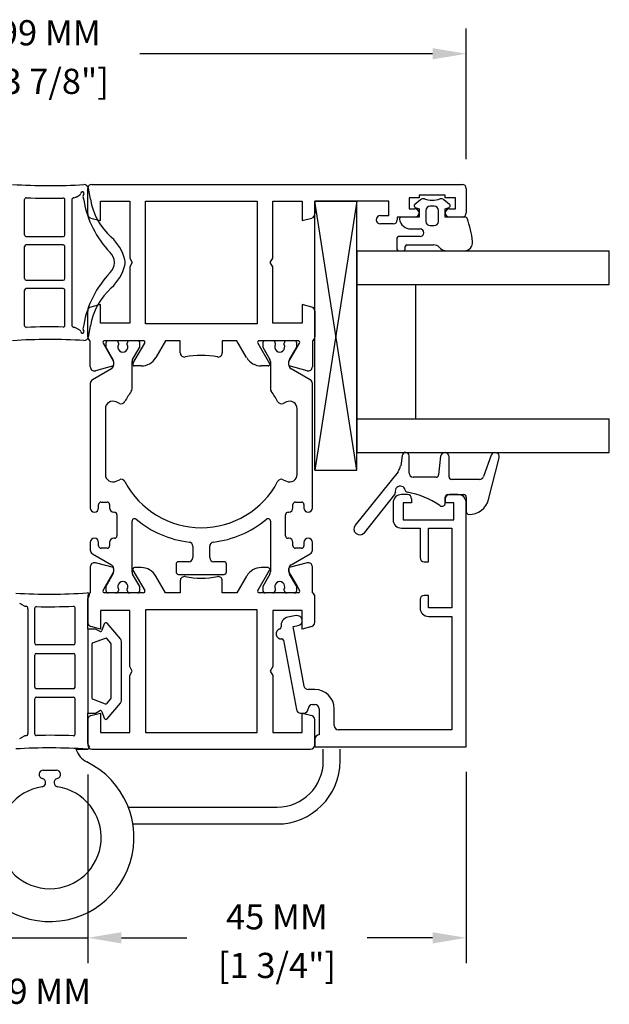
# Model space of a CAD drawing. Units: millimetres. Extents: x -1727 to 3675, y 67 to 3418.
# Drawn here: x 2958 to 3028, y 2054 to 2171 of the extents above; entities that cross this region are included whole.
import ezdxf

# ---------------------------------------------------------------- set-up
doc = ezdxf.new("R2010")
doc.units = ezdxf.units.MM
doc.styles.add('01 scale text', font='ROMANS.SHX', dxfattribs={"height": 3})

msp = doc.modelspace()

# ---------------------------------------------------------------- linework, layer by layer
at = {"linetype": 'ByBlock'}
for p, q in [((3011.36, 2154.88), (3011.36, 2170.42)), ((3007.36, 2167.42), (2972.57, 2167.42)), ((3011.36, 2081.98), (3011.36, 2059.24)), ((2966.36, 2081.68), (2966.36, 2059.24)), ((2966.36, 2081.68), (2966.36, 2059.24)), ((2957.36, 2062.24), (2966.36, 2062.24)), ((2970.36, 2062.24), (2974.36, 2062.24)), ((2970.36, 2062.24), (2978.14, 2062.24)), ((3007.36, 2062.24), (2999.57, 2062.24))]:
    msp.add_line(p, q, dxfattribs=at)
for p, q in [((2966.36, 2148.37), (2966.36, 2151.38)), ((2966.43, 2151.44), (2966.67, 2150.11)), ((2966.86, 2151.88), (3010.86, 2151.88)), ((3011.36, 2151.38), (3011.36, 2148.48)), ((2958.86, 2145.88), (2958.86, 2150.09)), ((2963.66, 2145.88), (2963.66, 2150.05)), ((2964.46, 2150), (2964.46, 2135.16)), ((2965.08, 2150.42), (2965.43, 2150.62)), ((2965.79, 2150.46), (2965.88, 2149.99)), ((2967.86, 2149.88), (2971.36, 2149.88)), ((2967.86, 2147.58), (2967.86, 2149.88)), ((2971.36, 2149.88), (2971.36, 2143.1)), ((2973.21, 2149.88), (2986.51, 2149.88)), ((2973.21, 2135.28), (2973.21, 2149.88)), ((2986.51, 2149.88), (2986.51, 2135.28)), ((2988.36, 2149.88), (2991.86, 2149.88)), ((2988.36, 2143.1), (2988.36, 2149.88)), ((2991.86, 2149.88), (2991.86, 2147.58)), ((2998.36, 2117.88), (2993.36, 2149.88)), ((2998.36, 2149.88), (2993.36, 2117.88)), ((2993.36, 2117.88), (2993.36, 2149.88)), ((2993.36, 2149.88), (2998.36, 2149.88)), ((3002.16, 2149.88), (2993.36, 2149.88)), ((2993.36, 2149.88), (2993.36, 2148.37)), ((2998.36, 2117.88), (2998.36, 2149.88)), ((3002.16, 2148.18), (3002.16, 2149.88)), ((3005.76, 2150.28), (3004.56, 2150.28)), ((3004.56, 2150.28), (3004.56, 2148.98)), ((3005.91, 2150.06), (3005.23, 2149.49)), ((3008.86, 2150.58), (3005.76, 2150.58)), ((3005.76, 2150.58), (3005.76, 2150.28)), ((3009.38, 2149.49), (3008.7, 2150.06)), ((3008.86, 2150.28), (3008.86, 2150.58)), ((3010.06, 2150.28), (3008.86, 2150.28)), ((3010.06, 2148.98), (3010.06, 2150.28)), ((3004.56, 2148.98), (3005.26, 2148.98)), ((3005.29, 2149.15), (3005.76, 2148.98)), ((3005.76, 2148.98), (3005.76, 2147.98)), ((3006.56, 2148.78), (3006.56, 2147.48)), ((3007.56, 2149.28), (3007.06, 2149.28)), ((3008.06, 2147.48), (3008.06, 2148.78)), ((3008.86, 2148.98), (3009.32, 2149.15)), ((3008.86, 2147.98), (3008.86, 2148.98)), ((3009.36, 2148.98), (3010.06, 2148.98)), ((2966.73, 2147.88), (2967.86, 2147.58)), ((2991.86, 2147.58), (2992.99, 2147.88)), ((3001.16, 2148.18), (3002.16, 2148.18)), ((3005.26, 2147.98), (3003.16, 2147.98)), ((3003.16, 2147.98), (3003.16, 2147.68)), ((3005.76, 2147.98), (3003.61, 2147.98)), ((3011.27, 2147.98), (3008.86, 2147.98)), ((3010.86, 2147.98), (3009.36, 2147.98)), ((3002.66, 2147.18), (3001.16, 2147.18)), ((3004.79, 2146.58), (3005.86, 2146.58)), ((3007.06, 2146.98), (3007.56, 2146.98)), ((2959.06, 2145.68), (2963.46, 2145.68)), ((3003.11, 2145.48), (3003.11, 2144.18)), ((3005.86, 2145.68), (3003.31, 2145.68)), ((2958.86, 2140.68), (2958.86, 2144.48)), ((2963.46, 2144.68), (2959.06, 2144.68)), ((2963.66, 2140.68), (2963.66, 2144.48)), ((2998.36, 2143.98), (3028.36, 2143.98)), ((2998.36, 2143.98), (2998.36, 2119.98)), ((3003.31, 2143.98), (3003.91, 2143.98)), ((3004.11, 2144.18), (3004.11, 2144.48)), ((3004.31, 2144.68), (3007.48, 2144.68)), ((3008.18, 2144.39), (3008.3, 2144.27)), ((3009.01, 2143.98), (3011.11, 2143.98)), ((3028.36, 2139.98), (3028.36, 2143.98)), ((2971.36, 2143.1), (2971.66, 2142.58)), ((2988.06, 2142.58), (2988.36, 2143.1)), ((2971.66, 2142.58), (2971.36, 2142.06)), ((2971.36, 2142.06), (2971.36, 2135.38)), ((2988.36, 2142.06), (2988.06, 2142.58)), ((2988.36, 2135.38), (2988.36, 2142.06)), ((2959.06, 2140.48), (2963.46, 2140.48)), ((2958.86, 2135.07), (2958.86, 2139.28)), ((2963.46, 2139.48), (2959.06, 2139.48)), ((2963.66, 2135.11), (2963.66, 2139.28)), ((2998.36, 2139.98), (3028.36, 2139.98)), ((3005.36, 2123.98), (3005.36, 2139.98)), ((2967.86, 2137.58), (2966.73, 2137.28)), ((2967.86, 2135.38), (2967.86, 2137.58)), ((2991.86, 2137.58), (2991.86, 2135.38)), ((2992.99, 2137.28), (2991.86, 2137.58)), ((2966.36, 2133.74), (2966.36, 2136.8)), ((2993.36, 2136.8), (2993.36, 2133.74)), ((2965.43, 2134.54), (2965.08, 2134.74)), ((2965.88, 2135.17), (2965.79, 2134.71)), ((2966.67, 2135.05), (2966.43, 2133.72)), ((2971.36, 2135.38), (2967.86, 2135.38)), ((2986.51, 2135.28), (2973.21, 2135.28)), ((2991.86, 2135.38), (2988.36, 2135.38)), ((2966.66, 2130.19), (2966.66, 2133.28)), ((2968.18, 2132.98), (2968.46, 2132.5)), ((2972.96, 2133.28), (2968.36, 2133.28)), ((2968.46, 2132.5), (2969.43, 2130.82)), ((2968.51, 2132.98), (2968.51, 2132.53)), ((2968.51, 2132.53), (2969.36, 2131.04)), ((2969.71, 2133.28), (2968.81, 2133.28)), ((2970.01, 2132.98), (2970.01, 2132.82)), ((2971.06, 2132.82), (2971.06, 2132.98)), ((2972.26, 2133.28), (2971.36, 2133.28)), ((2971.7, 2131.04), (2972.56, 2132.53)), ((2971.74, 2130.58), (2973.13, 2132.98)), ((2972.56, 2132.53), (2972.56, 2132.98)), ((2975.61, 2133.28), (2974.46, 2131.28)), ((2977.36, 2133.28), (2975.61, 2133.28)), ((2977.36, 2131.84), (2977.36, 2133.28)), ((2984.1, 2133.28), (2982.36, 2133.28)), ((2982.36, 2133.28), (2982.36, 2131.84)), ((2985.25, 2131.28), (2984.1, 2133.28)), ((2986.58, 2132.98), (2987.97, 2130.58)), ((2991.36, 2133.28), (2986.76, 2133.28)), ((2987.16, 2132.98), (2987.16, 2132.53)), ((2987.16, 2132.53), (2988.01, 2131.04)), ((2988.36, 2133.28), (2987.46, 2133.28)), ((2988.66, 2132.98), (2988.66, 2132.82)), ((2989.71, 2132.82), (2989.71, 2132.98)), ((2990.91, 2133.28), (2990.01, 2133.28)), ((2990.28, 2130.82), (2991.25, 2132.5)), ((2990.35, 2131.04), (2991.21, 2132.53)), ((2991.21, 2132.53), (2991.21, 2132.98)), ((2991.25, 2132.5), (2991.53, 2132.98)), ((2993.06, 2133.28), (2993.06, 2130.19)), ((2969.18, 2129.94), (2966.91, 2128.62)), ((2969.42, 2130.28), (2967.29, 2129.71)), ((2969.42, 2130.28), (2969.42, 2130.28)), ((2969.43, 2130.82), (2969.43, 2130.82)), ((2969.43, 2130.79), (2969.43, 2130.37)), ((2969.43, 2130.79), (2969.43, 2130.37)), ((2971.63, 2127.56), (2971.63, 2130.79)), ((2972.72, 2130.28), (2971.92, 2130.28)), ((2987.8, 2130.28), (2986.99, 2130.28)), ((2988.08, 2130.79), (2988.08, 2127.56)), ((2990.28, 2130.37), (2990.28, 2130.79)), ((2990.28, 2130.37), (2990.28, 2130.79)), ((2992.43, 2129.71), (2990.29, 2130.28)), ((2992.81, 2128.62), (2990.53, 2129.94)), ((2966.66, 2128.19), (2966.66, 2113.38)), ((2993.06, 2113.38), (2993.06, 2128.19)), ((2968.46, 2125.18), (2968.46, 2117.38)), ((2970.12, 2125.82), (2969.74, 2126)), ((2989.98, 2126), (2989.59, 2125.82)), ((2991.26, 2117.38), (2991.26, 2125.18)), ((2998.36, 2123.98), (3028.36, 2123.98)), ((3028.36, 2119.98), (3028.36, 2123.98)), ((2998.36, 2119.98), (3028.36, 2119.98)), ((3003.75, 2119.64), (3003.56, 2118.41)), ((3004.55, 2117.54), (3004.55, 2119.58)), ((3008.31, 2119.53), (3008.07, 2117.31)), ((3009.31, 2117.08), (3009.31, 2119.48)), ((3014.32, 2119.65), (3013.39, 2117.11)), ((3014.01, 2114.4), (3015.27, 2119.36)), ((2993.36, 2117.88), (2998.36, 2117.88)), ((3003.25, 2117.7), (2998.15, 2111.32)), ((3007.77, 2117.04), (3005.05, 2117.04)), ((2969.74, 2116.56), (2970.12, 2116.74)), ((2989.59, 2116.74), (2989.98, 2116.56)), ((3012.92, 2116.78), (3009.61, 2116.78)), ((2999.24, 2110.44), (3002.87, 2114.98)), ((3004.36, 2114.98), (3003.66, 2114.98)), ((3008.86, 2113.98), (3008.86, 2114.68)), ((3009.16, 2114.98), (3011.06, 2114.98)), ((3010.36, 2114.98), (3009.36, 2114.98)), ((3011.36, 2114.68), (3011.36, 2112.92)), ((2967.66, 2113.38), (2967.66, 2113.78)), ((2967.96, 2114.08), (2968.66, 2114.08)), ((2968.96, 2113.78), (2968.96, 2113.38)), ((2990.76, 2113.38), (2990.76, 2113.78)), ((2991.06, 2114.08), (2991.76, 2114.08)), ((2992.06, 2113.78), (2992.06, 2113.38)), ((3002.66, 2113.98), (3002.66, 2111.98)), ((3003.86, 2113.98), (3003.86, 2111.98)), ((3004.86, 2113.98), (3003.86, 2113.98)), ((3004.86, 2114.48), (3004.86, 2113.98)), ((3008.86, 2114.48), (3008.86, 2113.98)), ((3009.86, 2113.98), (3008.86, 2113.98)), ((3009.86, 2111.98), (3009.86, 2113.98)), ((3011.36, 2084.98), (3011.36, 2113.98)), ((2969.46, 2112.88), (2969.53, 2112.88)), ((2969.83, 2112.58), (2969.83, 2110.08)), ((2989.88, 2110.08), (2989.88, 2112.58)), ((2990.18, 2112.88), (2990.26, 2112.88)), ((2971.63, 2105.77), (2971.63, 2111.81)), ((2988.08, 2111.81), (2988.08, 2105.77)), ((3003.86, 2111.98), (3009.86, 2111.98)), ((3003.66, 2110.98), (3005.86, 2110.98)), ((3005.86, 2110.98), (3005.86, 2107.48)), ((3006.86, 2106.98), (3006.86, 2110.98)), ((3006.86, 2110.98), (3009.66, 2110.98)), ((3009.66, 2110.98), (3009.66, 2101.48)), ((2966.66, 2109.28), (2966.66, 2108.37)), ((2967.66, 2108.88), (2967.66, 2109.28)), ((2968.96, 2109.28), (2968.96, 2108.88)), ((2969.53, 2109.78), (2969.46, 2109.78)), ((2978.86, 2108.82), (2978.86, 2107.48)), ((2980.86, 2107.48), (2980.86, 2108.82)), ((2990.26, 2109.78), (2990.18, 2109.78)), ((2990.76, 2108.88), (2990.76, 2109.28)), ((2992.06, 2109.28), (2992.06, 2108.88)), ((2993.06, 2108.37), (2993.06, 2109.28)), ((2966.91, 2107.94), (2969.18, 2106.63)), ((2968.66, 2108.58), (2967.96, 2108.58)), ((2990.53, 2106.63), (2992.81, 2107.94)), ((2991.76, 2108.58), (2991.06, 2108.58)), ((2966.66, 2106.37), (2966.66, 2103.28)), ((2969.42, 2106.28), (2967.29, 2106.85)), ((2976.86, 2106.68), (2976.86, 2105.78)), ((2978.36, 2106.98), (2977.16, 2106.98)), ((2982.56, 2106.98), (2981.36, 2106.98)), ((2982.86, 2105.78), (2982.86, 2106.68)), ((2992.43, 2106.85), (2990.29, 2106.28)), ((2993.06, 2103.28), (2993.06, 2106.37)), ((3006.36, 2106.98), (3006.86, 2106.98)), ((2968.46, 2104.06), (2969.43, 2105.74)), ((2969.36, 2105.52), (2968.51, 2104.03)), ((2969.42, 2106.28), (2969.42, 2106.28)), ((2969.43, 2106.19), (2969.43, 2105.77)), ((2969.43, 2106.19), (2969.43, 2105.77)), ((2969.43, 2105.74), (2969.43, 2105.74)), ((2972.56, 2104.03), (2971.7, 2105.52)), ((2971.74, 2105.98), (2973.13, 2103.58)), ((2972.72, 2106.28), (2971.92, 2106.28)), ((2975.61, 2103.28), (2974.46, 2105.28)), ((2977.16, 2105.48), (2982.56, 2105.48)), ((2985.25, 2105.28), (2984.1, 2103.28)), ((2986.58, 2103.58), (2987.97, 2105.98)), ((2987.8, 2106.28), (2986.99, 2106.28)), ((2988.01, 2105.52), (2987.16, 2104.03)), ((2990.28, 2105.77), (2990.28, 2106.19)), ((2990.28, 2106.19), (2990.28, 2105.77)), ((2990.28, 2105.74), (2991.25, 2104.06)), ((2991.21, 2104.03), (2990.35, 2105.52)), ((2968.18, 2103.58), (2968.46, 2104.06)), ((2968.51, 2104.03), (2968.51, 2103.58)), ((2972.56, 2103.58), (2972.56, 2104.03)), ((2977.36, 2104.72), (2977.36, 2103.28)), ((2982.36, 2103.28), (2982.36, 2104.72)), ((2987.16, 2104.03), (2987.16, 2103.58)), ((2991.21, 2103.58), (2991.21, 2104.03)), ((2991.25, 2104.06), (2991.53, 2103.58)), ((2966.36, 2102.61), (2966.52, 2102.9)), ((2972.96, 2103.28), (2968.36, 2103.28)), ((2969.71, 2103.28), (2968.81, 2103.28)), ((2970.01, 2103.74), (2970.01, 2103.58)), ((2971.06, 2103.58), (2971.06, 2103.74)), ((2972.26, 2103.28), (2971.36, 2103.28)), ((2977.36, 2103.28), (2975.61, 2103.28)), ((2984.1, 2103.28), (2982.36, 2103.28)), ((2991.36, 2103.28), (2986.76, 2103.28)), ((2988.36, 2103.28), (2987.46, 2103.28)), ((2988.66, 2103.74), (2988.66, 2103.58)), ((2989.71, 2103.58), (2989.71, 2103.74)), ((2990.91, 2103.28), (2990.01, 2103.28)), ((3006.86, 2102.98), (3006.36, 2102.98)), ((3006.86, 2101.48), (3006.86, 2102.98)), ((2958.63, 2101.82), (2958.28, 2102.02)), ((2966.36, 2102.82), (2966.36, 2099.77)), ((2966.36, 2098.98), (2966.36, 2102.61)), ((2993.36, 2099.77), (2993.36, 2102.82)), ((3005.86, 2102.48), (3005.86, 2101.48)), ((2959.26, 2101.4), (2959.26, 2086.56)), ((2960.06, 2097.28), (2960.06, 2101.45)), ((2964.86, 2097.28), (2964.86, 2101.49)), ((2967.86, 2101.18), (2967.86, 2098.98)), ((2971.36, 2101.18), (2967.86, 2101.18)), ((2971.36, 2094.5), (2971.36, 2101.18)), ((2973.21, 2101.28), (2973.21, 2086.68)), ((2986.51, 2101.28), (2973.21, 2101.28)), ((2986.51, 2086.68), (2986.51, 2101.28)), ((2988.36, 2101.18), (2988.36, 2094.5)), ((2991.86, 2101.18), (2988.36, 2101.18)), ((2991.15, 2100.57), (2990.16, 2100.39)), ((2991.86, 2098.98), (2991.86, 2101.18)), ((3009.66, 2101.48), (3006.86, 2101.48)), ((2968.33, 2099.6), (2968.04, 2098.81)), ((2970.24, 2097.8), (2968.67, 2099.66)), ((2990.77, 2099.28), (2991.36, 2099.39)), ((3006.86, 2100.48), (3009.66, 2100.48)), ((3009.66, 2100.48), (3009.66, 2086.98)), ((2967.28, 2098.98), (2966.36, 2098.98)), ((2966.36, 2098.98), (2966.36, 2088.98)), ((2967.86, 2098.98), (2966.73, 2099.28)), ((2967.76, 2098.71), (2967.28, 2098.98)), ((2992.07, 2092.19), (2990.77, 2099.28)), ((2992.99, 2099.28), (2991.86, 2098.98)), ((2964.66, 2097.08), (2960.26, 2097.08)), ((2966.86, 2097.15), (2966.86, 2090.81)), ((2968.44, 2097.87), (2966.99, 2097.34)), ((2969.11, 2097.28), (2968.66, 2097.81)), ((2969.16, 2090.81), (2969.16, 2097.15)), ((2970.36, 2090.48), (2970.36, 2097.48)), ((2989.65, 2097.66), (2991.16, 2089.39)), ((2960.06, 2092.08), (2960.06, 2095.88)), ((2960.26, 2096.08), (2964.66, 2096.08)), ((2964.86, 2092.08), (2964.86, 2095.88)), ((2971.66, 2093.98), (2971.36, 2094.5)), ((2971.36, 2093.46), (2971.66, 2093.98)), ((2988.36, 2094.5), (2988.06, 2093.98)), ((2988.06, 2093.98), (2988.36, 2093.46)), ((2971.36, 2086.68), (2971.36, 2093.46)), ((2988.36, 2093.46), (2988.36, 2086.68)), ((2964.66, 2091.88), (2960.26, 2091.88)), ((2993.36, 2091.78), (2992.56, 2091.78)), ((2960.06, 2086.51), (2960.06, 2090.68)), ((2960.26, 2090.88), (2964.66, 2090.88)), ((2964.86, 2086.47), (2964.86, 2090.68)), ((2966.99, 2090.62), (2968.44, 2090.09)), ((2968.66, 2090.15), (2969.11, 2090.68)), ((2968.67, 2088.3), (2970.24, 2090.16)), ((2993.06, 2089.98), (2993.36, 2089.98)), ((2966.36, 2085.35), (2966.36, 2088.98)), ((2966.36, 2088.98), (2967.28, 2088.98)), ((2966.73, 2088.68), (2967.86, 2088.98)), ((2967.28, 2088.98), (2967.76, 2089.25)), ((2967.86, 2088.98), (2967.86, 2086.68)), ((2968.04, 2089.15), (2968.33, 2088.36)), ((2991.65, 2088.98), (2992.06, 2088.98)), ((2991.86, 2088.98), (2992.99, 2088.68)), ((2991.86, 2086.68), (2991.86, 2088.98)), ((2993.86, 2089.48), (2993.86, 2086.38)), ((2995.66, 2087.48), (2995.66, 2089.48)), ((2966.36, 2088.2), (2966.36, 2085.18)), ((2993.36, 2085.18), (2993.36, 2088.2)), ((2967.86, 2086.68), (2971.36, 2086.68)), ((2973.21, 2086.68), (2986.51, 2086.68)), ((2988.36, 2086.68), (2991.86, 2086.68)), ((3009.66, 2086.98), (2996.16, 2086.98)), ((2958.28, 2085.94), (2958.63, 2086.14)), ((2966.52, 2085.06), (2966.36, 2085.35)), ((2993.36, 2085.88), (2993.36, 2084.98)), ((2964.96, 2084.68), (2966.36, 2084.68)), ((2966.86, 2084.68), (2992.86, 2084.68)), ((2993.36, 2084.98), (3011.36, 2084.98)), ((2994.36, 2083.28), (2994.36, 2084.68)), ((2996.36, 2083.28), (2996.36, 2084.68)), ((2961.07, 2082.18), (2962.64, 2082.18)), ((2971.19, 2077.78), (2988.86, 2077.78)), ((2971.73, 2075.78), (2988.86, 2075.78))]:
    msp.add_line(p, q)
for centre, radius, start, end in [((2961.86, 2219.31), 67.58, 266.2384, 273.4402), ((2965.73, 2150.8), 0.2, 310, 180), ((2965.94, 2151.35), 0.5, 10, 93.4402), ((2966.86, 2151.38), 0.5, 90, 180), ((3010.86, 2151.38), 0.5, 0, 90), ((2959.06, 2150.09), 0.2, 87.6837, 180), ((2961.86, 2219.31), 69.08, 267.6837, 271.3233), ((2963.46, 2150.05), 0.2, 0, 91.3233), ((2964.76, 2150), 0.3, 97.6627, 180), ((2964.58, 2151.29), 1, 277.6627, 300), ((2965.33, 2150.8), 0.2, 300, 0), ((2965.99, 2150.49), 0.2, 130, 190), ((2977.7, 2152.07), 12, 190, 223.7406), ((2974.55, 2151.5), 8, 190, 227.6955), ((3006.23, 2149.68), 0.5, 72.0921, 130), ((3007.31, 2153.01), 3, 252.0921, 287.9079), ((3008.38, 2149.68), 0.5, 50, 107.9079), ((3005.36, 2149.34), 0.2, 130, 250), ((3005.26, 2148.48), 0.5, 270, 90), ((3007.06, 2148.78), 0.5, 90, 180), ((3007.56, 2148.78), 0.5, 0, 90), ((3009.36, 2148.48), 0.5, 90, 270), ((3009.26, 2149.34), 0.2, 290, 50), ((2966.86, 2148.37), 0.5, 180, 255), ((2992.86, 2148.37), 0.5, 285, 0), ((3001.16, 2147.68), 0.5, 90, 270), ((3002.66, 2147.68), 0.5, 270, 0), ((3003.61, 2147.78), 0.2, 90, 189.5941), ((3004.79, 2147.98), 1.4, 189.5941, 270), ((3007.06, 2147.48), 0.5, 180, 270), ((3007.56, 2147.48), 0.5, 270, 0), ((3010.86, 2148.48), 0.5, 270, 0), ((3011.27, 2147.78), 0.2, 20.5154, 90), ((3001.11, 2143.98), 11.04, 5.7146, 20.5154), ((3005.86, 2146.13), 0.45, 270, 90), ((2959.06, 2145.88), 0.2, 180, 270), ((2963.46, 2145.88), 0.2, 270, 0), ((2965.46, 2141.52), 5.5, 14.6849, 47.6955), ((3003.31, 2145.48), 0.2, 90, 180), ((3011.11, 2144.98), 1, 270, 5.7146), ((2959.06, 2144.48), 0.2, 90, 180), ((2963.46, 2144.48), 0.2, 0, 90), ((3003.31, 2144.18), 0.2, 180, 270), ((3003.91, 2144.18), 0.2, 270, 0), ((3004.31, 2144.48), 0.2, 90, 180), ((3007.48, 2143.68), 1, 45, 90), ((3009.01, 2144.98), 1, 225, 270), ((2967.63, 2142.44), 1.93, 5.6637, 43.7406), ((2969.52, 2142.58), 1.3, 345.3151, 14.6849), ((2967.63, 2142.72), 1.93, 316.2594, 354.3363), ((2965.46, 2143.65), 5.5, 312.3045, 345.3151), ((2969.05, 2142.58), 0.5, 354.3363, 5.6637), ((2959.06, 2140.68), 0.2, 180, 270), ((2963.46, 2140.68), 0.2, 270, 0), ((2977.7, 2133.09), 12, 136.2594, 170), ((2959.06, 2139.28), 0.2, 90, 180), ((2963.46, 2139.28), 0.2, 0, 90), ((2974.55, 2133.66), 8, 132.3045, 170), ((2966.86, 2136.8), 0.5, 105, 180), ((2992.86, 2136.8), 0.5, 0, 75), ((2959.06, 2135.07), 0.2, 180, 272.3163), ((2961.86, 2065.85), 69.08, 88.6767, 92.3163), ((2963.46, 2135.11), 0.2, 268.6767, 0), ((2964.76, 2135.16), 0.3, 180, 262.3373), ((2964.58, 2133.88), 1, 60, 82.3373), ((2965.33, 2134.37), 0.2, 0, 60), ((2965.73, 2134.37), 0.2, 180, 50), ((2965.99, 2134.67), 0.2, 170, 230), ((2961.86, 2065.85), 67.58, 86.5598, 93.7616), ((2965.94, 2133.81), 0.5, 266.5598, 350), ((2966.86, 2133.74), 0.5, 180, 246.4218), ((2992.86, 2133.74), 0.5, 293.5782, 0), ((2968.36, 2133.08), 0.2, 90, 210), ((2968.81, 2132.98), 0.3, 90, 180), ((2969.71, 2132.98), 0.3, 0, 90), ((2970.53, 2132.53), 0.6, 151.045, 28.955), ((2971.36, 2132.98), 0.3, 90, 180), ((2972.26, 2132.98), 0.3, 0, 90), ((2972.96, 2133.08), 0.2, 330, 90), ((2986.76, 2133.08), 0.2, 90, 210), ((2987.46, 2132.98), 0.3, 90, 180), ((2988.36, 2132.98), 0.3, 0, 90), ((2989.18, 2132.53), 0.6, 151.045, 28.955), ((2990.01, 2132.98), 0.3, 90, 180), ((2990.91, 2132.98), 0.3, 0, 90), ((2991.36, 2133.08), 0.2, 330, 90), ((2968.93, 2130.79), 0.5, 0, 30), ((2972.13, 2130.79), 0.5, 150, 180), ((2972.72, 2132.28), 2, 270, 330), ((2977.86, 2131.84), 0.5, 180, 280.7222), ((2979.86, 2121.28), 10.25, 79.2778, 100.7222), ((2981.86, 2131.84), 0.5, 259.2778, 0), ((2986.99, 2132.28), 2, 210, 270), ((2987.58, 2130.79), 0.5, 0, 30), ((2990.78, 2130.79), 0.5, 150, 180), ((2967.16, 2130.19), 0.5, 180, 285), ((2968.93, 2130.37), 0.5, 300, 360), ((2968.93, 2130.37), 0.5, 349.8341, 0), ((2968.93, 2130.79), 0.5, 0, 2.8974), ((2971.92, 2130.48), 0.2, 150, 270), ((2987.8, 2130.48), 0.2, 270, 30), ((2990.78, 2130.79), 0.5, 177.1026, 180), ((2990.78, 2130.37), 0.5, 180, 240), ((2990.78, 2130.37), 0.5, 180, 190.1659), ((2992.56, 2130.19), 0.5, 255, 0), ((2967.16, 2128.19), 0.5, 120, 180), ((2971.13, 2127.56), 0.5, 324.2553, 0), ((2988.58, 2127.56), 0.5, 180, 215.7447), ((2992.56, 2128.19), 0.5, 0, 60), ((2979.86, 2121.28), 10.25, 144.2553, 152.3341), ((2979.86, 2121.28), 10.25, 27.6659, 35.7447), ((2969.36, 2125.18), 0.9, 65, 180), ((2970.33, 2126.27), 0.5, 245, 332.3341), ((2989.38, 2126.27), 0.5, 207.6659, 295), ((2990.36, 2125.18), 0.9, 0, 115), ((3004.15, 2119.58), 0.4, 0, 171.1), ((3008.81, 2119.48), 0.5, 0, 173.87), ((3014.79, 2119.48), 0.5, 345.75, 160), ((3002.07, 2118.64), 1.5, 321.4, 351.1), ((2969.36, 2117.38), 0.9, 180, 295), ((2990.36, 2117.38), 0.9, 245, 0), ((3005.05, 2117.54), 0.5, 180, 270), ((3007.77, 2117.34), 0.3, 270, 353.87), ((3009.61, 2117.08), 0.3, 180, 270), ((3012.92, 2117.28), 0.5, 270, 340), ((2970.33, 2116.29), 0.5, 27.6659, 115), ((2979.86, 2121.28), 10.25, 207.6659, 332.3341), ((2989.38, 2116.29), 0.5, 65, 152.3341), ((3003.51, 2115.38), 0.6, 10.7587, 193.6791), ((3003.66, 2113.98), 1, 90, 180), ((3002.63, 2115.17), 0.3, 321.4, 13.6791), ((3004.39, 2115.55), 0.3, 190.7587, 258.3102), ((3002.54, 2105.36), 10.06, 55.7194, 79.7582), ((3004.36, 2114.48), 0.5, 0, 90), ((3009.36, 2114.48), 0.5, 90, 180), ((3009.16, 2114.68), 0.3, 90, 180), ((3010.36, 2113.98), 1, 0, 90), ((3011.06, 2114.68), 0.3, 0, 90), ((2967.96, 2113.78), 0.3, 90, 180), ((2968.66, 2113.78), 0.3, 0, 90), ((2991.06, 2113.78), 0.3, 90, 180), ((2991.76, 2113.78), 0.3, 0, 90), ((3008.46, 2113.98), 0.4, 231.3461, 0), ((3011.73, 2114.98), 2.36, 268.0042, 345.75), ((2967.16, 2113.38), 0.5, 180, 0), ((2969.46, 2113.38), 0.5, 180, 270), ((2969.53, 2112.58), 0.3, 0, 90), ((2990.18, 2112.58), 0.3, 90, 180), ((2990.26, 2113.38), 0.5, 270, 0), ((2992.56, 2113.38), 0.5, 180, 0), ((3011.66, 2112.92), 0.3, 180, 268.0042), ((2971.93, 2111.81), 0.3, 50.0813, 180), ((2979.86, 2121.28), 12.05, 230.0813, 263.1355), ((2979.86, 2121.28), 12.05, 276.8645, 309.9187), ((2987.78, 2111.81), 0.3, 0, 129.9187), ((2998.7, 2110.88), 0.7, 141.4, 321.4), ((3003.66, 2111.98), 1, 180, 270), ((2969.53, 2110.08), 0.3, 270, 0), ((2990.18, 2110.08), 0.3, 180, 270), ((2967.16, 2109.28), 0.5, 0, 180), ((2967.96, 2108.88), 0.3, 180, 270), ((2968.66, 2108.88), 0.3, 270, 0), ((2969.46, 2109.28), 0.5, 90, 180), ((2978.36, 2108.82), 0.5, 0, 83.1355), ((2981.36, 2108.82), 0.5, 96.8645, 180), ((2990.26, 2109.28), 0.5, 0, 90), ((2991.06, 2108.88), 0.3, 180, 270), ((2991.76, 2108.88), 0.3, 270, 0), ((2992.56, 2109.28), 0.5, 0, 180), ((2967.16, 2108.37), 0.5, 180, 240), ((2992.56, 2108.37), 0.5, 300, 0), ((2967.16, 2106.37), 0.5, 75, 180), ((2968.93, 2106.19), 0.5, 0, 60), ((2977.16, 2106.68), 0.3, 90, 180), ((2978.36, 2107.48), 0.5, 270, 0), ((2981.36, 2107.48), 0.5, 180, 270), ((2982.56, 2106.68), 0.3, 0, 90), ((2990.78, 2106.19), 0.5, 120, 180), ((2992.56, 2106.37), 0.5, 0, 105), ((3006.36, 2107.48), 0.5, 180, 270), ((2968.93, 2105.77), 0.5, 330, 360), ((2968.93, 2106.19), 0.5, 0, 10.1659), ((2968.93, 2105.77), 0.5, 357.1026, 0), ((2972.13, 2105.77), 0.5, 180, 210), ((2971.92, 2106.08), 0.2, 90, 210), ((2972.72, 2104.28), 2, 30, 90), ((2977.16, 2105.78), 0.3, 180, 270), ((2977.86, 2104.72), 0.5, 79.2778, 180), ((2979.86, 2115.28), 10.25, 259.2778, 280.7222), ((2981.86, 2104.72), 0.5, 0, 100.7222), ((2982.56, 2105.78), 0.3, 270, 0), ((2986.99, 2104.28), 2, 90, 150), ((2987.8, 2106.08), 0.2, 330, 90), ((2987.58, 2105.77), 0.5, 330, 0), ((2990.78, 2106.19), 0.5, 169.8341, 180), ((2990.78, 2105.77), 0.5, 180, 210), ((2990.78, 2105.77), 0.5, 180, 182.8974), ((2970.53, 2104.03), 0.6, 331.045, 208.955), ((2989.18, 2104.03), 0.6, 331.045, 208.955), ((2961.86, 2170.71), 67.58, 266.5598, 273.7616), ((2966.31, 2103.03), 0.25, 330, 93.7616), ((2966.86, 2102.82), 0.5, 113.5782, 180), ((2968.36, 2103.48), 0.2, 150, 270), ((2968.81, 2103.58), 0.3, 180, 270), ((2969.71, 2103.58), 0.3, 270, 0), ((2971.36, 2103.58), 0.3, 180, 270), ((2972.26, 2103.58), 0.3, 270, 0), ((2972.96, 2103.48), 0.2, 270, 30), ((2986.76, 2103.48), 0.2, 150, 270), ((2987.46, 2103.58), 0.3, 180, 270), ((2988.36, 2103.58), 0.3, 270, 0), ((2990.01, 2103.58), 0.3, 180, 270), ((2990.91, 2103.58), 0.3, 270, 0), ((2991.36, 2103.48), 0.2, 270, 30), ((2992.86, 2102.82), 0.5, 0, 66.4218), ((3006.36, 2102.48), 0.5, 90, 180), ((2959.13, 2102.69), 1, 240, 262.3373), ((2958.96, 2101.4), 0.3, 0, 82.3373), ((2961.86, 2170.71), 69.08, 268.6767, 272.3163), ((2964.66, 2101.49), 0.2, 0, 92.3163), ((2960.26, 2101.45), 0.2, 88.6767, 180), ((2991.26, 2099.98), 0.6, 280.3477, 100.3477), ((3006.86, 2101.48), 1, 180, 270), ((2966.86, 2099.77), 0.5, 180, 255), ((2968.52, 2099.53), 0.2, 40.1665, 160), ((2990.34, 2099.41), 1, 100.3477, 190.4223), ((2992.86, 2099.77), 0.5, 285, 0), ((2967.86, 2098.88), 0.2, 240, 340), ((2989.36, 2098.41), 0.6, 103.9309, 276.7643), ((2989.16, 2099.19), 0.2, 283.9309, 10.4223), ((2960.26, 2097.28), 0.2, 180, 270), ((2964.66, 2097.28), 0.2, 270, 0), ((2967.06, 2097.15), 0.2, 110, 180), ((2968.51, 2097.68), 0.2, 40.1665, 110), ((2968.96, 2097.15), 0.2, 0, 40.1665), ((2969.86, 2097.48), 0.5, 0, 40.1665), ((2989.45, 2097.62), 0.2, 10.3477, 96.7643), ((2960.26, 2095.88), 0.2, 90, 180), ((2964.66, 2095.88), 0.2, 0, 90), ((2960.26, 2092.08), 0.2, 180, 270), ((2964.66, 2092.08), 0.2, 270, 0), ((2992.56, 2092.28), 0.5, 190.3477, 270), ((2993.36, 2089.48), 2.3, 0, 90), ((2960.26, 2090.68), 0.2, 90, 180), ((2964.66, 2090.68), 0.2, 0, 90), ((2967.06, 2090.81), 0.2, 180, 250), ((2968.51, 2090.28), 0.2, 250, 319.8335), ((2968.96, 2090.81), 0.2, 319.8335, 0), ((2969.86, 2090.48), 0.5, 319.8335, 0), ((2993.06, 2089.48), 0.5, 90, 180), ((2993.36, 2089.48), 0.5, 0, 90), ((2967.86, 2089.08), 0.2, 20, 120), ((2991.65, 2089.48), 0.5, 190.3477, 270), ((2992.06, 2089.48), 0.5, 270, 0), ((2966.86, 2088.2), 0.5, 105, 180), ((2968.52, 2088.43), 0.2, 200, 319.8335), ((2992.86, 2088.2), 0.5, 0, 75), ((2958.96, 2086.56), 0.3, 277.6627, 0), ((2960.26, 2086.51), 0.2, 180, 271.3233), ((2964.66, 2086.47), 0.2, 267.6837, 0), ((2996.16, 2087.48), 0.5, 180, 270), ((2959.13, 2085.28), 1, 97.6627, 120), ((2961.86, 2017.25), 69.08, 87.6837, 91.3233), ((2993.86, 2085.88), 0.5, 90, 180), ((2961.86, 2017.25), 67.58, 86.2384, 93.4402), ((2967.36, 2085.41), 2.5, 196.8573, 243.8961), ((2966.31, 2084.93), 0.25, 266.2384, 30), ((2966.86, 2085.18), 0.5, 180, 270), ((2992.86, 2085.18), 0.5, 270, 0), ((2961.86, 2074.18), 10, 180, 63.8961), ((2988.86, 2083.28), 5.5, 270, 360), ((2988.86, 2083.28), 7.5, 270, 0), ((2961.07, 2081.68), 0.5, 90, 257.4739), ((2962.64, 2081.68), 0.5, 282.5261, 90), ((2960.86, 2080.7), 0.5, 278.7147, 77.4739), ((2962.86, 2080.7), 0.5, 102.5261, 261.2853), ((2961.86, 2074.18), 6.1, 98.7147, 81.2853)]:
    msp.add_arc(centre, radius, start, end)
for points in [[(3007.36, 2168.09), (3007.36, 2166.76), (3011.36, 2167.42)], [(2970.36, 2062.9), (2970.36, 2061.57), (2966.36, 2062.24)], [(2970.36, 2062.9), (2970.36, 2061.57), (2966.36, 2062.24)], [(3007.36, 2062.9), (3007.36, 2061.57), (3011.36, 2062.24)]]:
    msp.add_solid(points, dxfattribs=at)

# ---------------------------------------------------------------- texts
at = {"linetype": 'ByBlock', "char_height": 3, "attachment_point": 5, "style": '01 scale text'}
for s, insert in [('\\A1;99 MM', (2961.86, 2169.92)), ('\\A1;[3 7/8"]', (2961.86, 2164.14)), ('\\A1;45 MM', (2988.86, 2064.74)), ('\\A1;[1 3/4"]', (2988.86, 2058.95)), ('\\A1;9 MM', (2961.86, 2055.88))]:
    msp.add_mtext(s, dxfattribs=dict(at, insert=insert))

doc.saveas('drawing.dxf')
